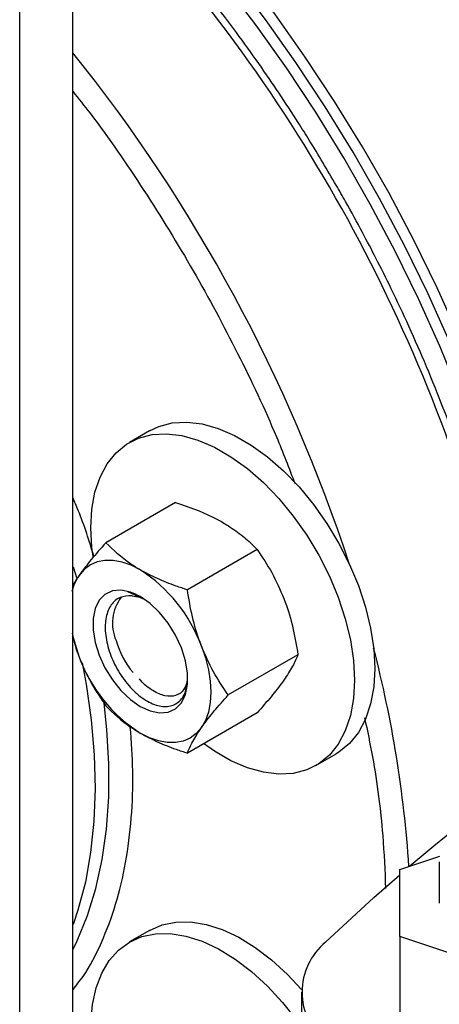
# Model space of a CAD drawing. Extents: x 0.4 to 10.6, y 0.4 to 8.1.
# Drawn here: x 3.3 to 3.4, y 6.6 to 6.8 of the extents above; entities that cross this region are included whole.
import ezdxf

# ---------------------------------------------------------------- set-up
doc = ezdxf.new("R2010")
doc.units = 0
doc.linetypes.add('SLD-SOLID', pattern=[0])
doc.layers.get('0').update_dxf_attribs({"linetype": 'CONTINUOUS'})

msp = doc.modelspace()

# ---------------------------------------------------------------- linework, layer by layer
at = {"color": 7, "linetype": 'SLD-SOLID'}
for p, q in [((3.292481794502661, 6.500079623712339), (3.292481794502658, 6.918501279523493)), ((3.303792725316359, 6.536288701191862), (3.303792725316356, 6.918449616822956)), ((3.320205525313906, 6.673342736849923), (3.315898602192134, 6.670856403054827)), ((3.325739219301568, 6.658053853508569), (3.31085330770931, 6.649460399663167)), ((3.343136163497477, 6.648010811396455), (3.328250251905219, 6.639417357551053)), ((3.315473036032135, 6.639082116223405), (3.318621200617055, 6.637649407812651)), ((3.303792725316358, 6.629477979718068), (3.30515841334371, 6.625097498255044)), ((3.351834635595424, 6.625591403723485), (3.336948724003165, 6.616997949878082)), ((3.343136163497474, 6.613215038162689), (3.328250251905216, 6.604621584317287)), ((3.355668097240159, 6.601966152638182), (3.359975020361932, 6.604452486433278)), ((3.373540803517076, 6.579795065003599), (3.382135419156036, 6.582659626468417)), ((3.373540803517077, 6.565480223945368), (3.373540803517076, 6.579795065003599)), ((3.381951683975196, 6.581399238440242), (3.381951683975196, 6.572637644474482)), ((3.32020552531391, 6.566816609386763), (3.315898602192138, 6.564330275591666)), ((3.395015391920797, 6.558322803416255), (3.373540803517077, 6.565480223945368)), ((3.373540803517077, 6.565480223945368), (3.373540803517077, 6.54648410627444)), ((3.352595360226974, 6.553641526803556), (3.352595360226974, 6.512726811820019))]:
    msp.add_line(p, q, dxfattribs=at)
at = {"color": 8, "linetype": 'SLD-SOLID'}
msp.add_line((3.304716372266134, 6.641745935628809), (3.30393268700655, 6.644257704722755), dxfattribs=at)
at = {"color": 7, "linetype": 'SLD-SOLID', "flags": 128}
for points in [[(3.409269867464471, 6.606352134494866), (3.408736980006327, 6.611591690149104), (3.407401839315713, 6.621519229003384), (3.405628077896501, 6.631600143108204), (3.403421178343587, 6.641803272935781), (3.400787962057017, 6.652097081196536), (3.397736568157429, 6.662449750319048), (3.394276428328499, 6.672829280796349), (3.390418237664145, 6.683203590094559), (3.386173921610607, 6.693540611818163), (3.381556599105575, 6.703808394825407), (3.376580542028302, 6.713975201987435), (3.371261131086051, 6.724009608285948), (3.365614808273198, 6.733880597946126), (3.359659026049983, 6.74355766030461), (3.353412193397943, 6.753010884116223), (3.346893618918817, 6.762211050007903), (3.340123451152754, 6.771129720794121), (3.333122616300335, 6.779739329374584), (3.325912753540889, 6.788013263942567), (3.318516148147026, 6.795925950240479), (3.310955662602134, 6.803452930608432), (3.303820026305858, 6.810066589219891)], [(3.407282273462422, 6.604955272366068), (3.406728153923412, 6.610432019535719), (3.405393013232798, 6.620359558389999), (3.403619251813586, 6.630440472494819), (3.401412352260671, 6.640643602322397), (3.398779135974102, 6.650937410583151), (3.395727742074514, 6.661290079705664), (3.392267602245584, 6.671669610182964), (3.38840941158123, 6.682043919481173), (3.384165095527691, 6.692380941204777), (3.379547773022659, 6.702648724212022), (3.374571715945387, 6.712815531374051), (3.369252305003136, 6.722849937672565), (3.363605982190283, 6.732720927332741), (3.357650199967067, 6.742397989691225), (3.351403367315028, 6.751851213502838), (3.344884792835901, 6.761051379394519), (3.338114625069838, 6.769970050180736), (3.33111379021742, 6.778579658761199), (3.323903927457974, 6.786853593329182), (3.316507322064111, 6.794766279627093), (3.308946836519219, 6.802293259995047), (3.303797460710675, 6.807112371660193)], [(3.405295682532362, 6.603544112348364), (3.404719327840495, 6.609272348922335), (3.403384187149882, 6.619199887776613), (3.401610425730669, 6.629280801881434), (3.399403526177755, 6.639483931709012), (3.396770309891185, 6.649777739969767), (3.393718915991597, 6.66013040909228), (3.390258776162667, 6.670509939569579), (3.386400585498313, 6.680884248867788), (3.382156269444776, 6.691221270591393), (3.377538946939743, 6.701489053598636), (3.372562889862471, 6.711655860760666), (3.367243478920219, 6.721690267059179), (3.361597156107367, 6.731561256719357), (3.355641373884152, 6.741238319077842), (3.349394541232112, 6.750691542889454), (3.342875966752985, 6.759891708781135), (3.336105798986922, 6.768810379567352), (3.329104964134503, 6.777419988147815), (3.321895101375058, 6.785693922715798), (3.314498495981194, 6.793606609013709), (3.306938010436302, 6.801133589381662), (3.303820505195493, 6.80408014575867)], [(3.320205525313906, 6.673342736849923), (3.322163637727147, 6.674269668274717), (3.32502091305441, 6.675017408035609), (3.328115841187457, 6.675195517030449), (3.331399613260812, 6.674801186373988), (3.334820442227246, 6.67384063489624), (3.338324379570455, 6.672329011067817), (3.341856166105384, 6.670290154099494), (3.345360103448593, 6.667756217983612), (3.348780932415027, 6.664767164406421), (3.352064704488382, 6.661370132528408), (3.35515963262143, 6.657618695571577), (3.358016907948693, 6.653572015937736), (3.360591469531406, 6.64929391218208), (3.362842714995442, 6.644851852556452), (3.364735140855003, 6.640315890994708), (3.366238902423805, 6.635757562320324), (3.367330284483602, 6.631248754099512), (3.367992075287353, 6.626860572931344), (3.368213837998748, 6.622662223054216)], [(3.308122441659282, 6.646513078757671), (3.307881547266724, 6.648448316556752), (3.307659784555329, 6.652646666433881), (3.307881547266724, 6.656588974534435), (3.308543338070475, 6.660213068304649), (3.309634720130274, 6.663461793620836), (3.311138481699075, 6.666283916144069), (3.313030907558637, 6.668634929316299), (3.315282153022672, 6.670477756255374), (3.317856714605385, 6.671783334479613), (3.320713989932649, 6.672531074240506), (3.323808918065696, 6.672709183235344), (3.327092690139052, 6.672314852578882), (3.330513519105486, 6.671354301101136), (3.334017456448694, 6.669842677272714), (3.337549242983624, 6.667803820304388), (3.341053180326832, 6.665269884188508), (3.344474009293266, 6.662280830611317), (3.347757781366621, 6.658883798733303), (3.350852709499669, 6.655132361776471), (3.353709984826932, 6.651085682142631), (3.356284546409646, 6.646807578386976), (3.358535791873681, 6.642365518761348), (3.360428217733242, 6.637829557199603), (3.361931979302044, 6.63327122852522), (3.363023361361842, 6.628762420304408), (3.363685152165593, 6.62437423913624), (3.363906914876988, 6.620175889259112)], [(3.318206121490629, 6.643662046596272), (3.316239588344864, 6.64464846068492), (3.31430670312645, 6.645320314291405), (3.31244053803737, 6.645666111814248), (3.310673023679696, 6.645679936561958), (3.309034402714138, 6.645361551989271), (3.307552712399725, 6.644716405744498), (3.306253304868541, 6.643755536458755), (3.305158413343705, 6.642495384871929)], [(3.318206121490638, 6.614554222427111), (3.320314461232445, 6.613592994032039), (3.322330656410599, 6.613185556391866), (3.324166589621037, 6.613349716486568), (3.325742021772676, 6.614078299732284), (3.326988098920729, 6.615339463545042), (3.327850361514484, 6.617078089014491), (3.328291124540999, 6.619218189864765), (3.328291124540999, 6.621666233419363), (3.327850361514484, 6.624315228427933), (3.326988098920729, 6.627049401097313), (3.325742021772677, 6.629749254961834), (3.324166589621037, 6.632296793452282), (3.322330656410599, 6.634580676912176), (3.320314461232445, 6.636501088675032), (3.318206121490638, 6.637974097531654), (3.31609778174883, 6.638935325926726), (3.314081586570675, 6.6393427635669), (3.312245653360238, 6.639178603472195), (3.310670221208599, 6.638450020226481), (3.309424144060546, 6.637188856413722), (3.308561881466791, 6.635450230944274), (3.308121118440276, 6.633310130094), (3.308121118440276, 6.630862086539402), (3.308561881466791, 6.628213091530831), (3.309424144060546, 6.625478918861452), (3.310670221208599, 6.622779064996931), (3.312245653360238, 6.620231526506482), (3.314081586570675, 6.617947643046588), (3.31609778174883, 6.616027231283733), (3.318206121490638, 6.614554222427111)], [(3.316450029005613, 6.638146797116022), (3.31802726010898, 6.637838901054686), (3.319021365110915, 6.637452239209276)], [(3.331253829637558, 6.627430821703718), (3.332125471258488, 6.624886573364619), (3.332758948945718, 6.622365895914437), (3.333143423720385, 6.619911918843211), (3.333272317112499, 6.617566630378996), (3.333143423720383, 6.615370159057656), (3.332758948945715, 6.613360087112476), (3.332125471258483, 6.611570807431733), (3.331253829637563, 6.610032935086831)], [(3.368213837998748, 6.622662223054216), (3.367992075287353, 6.618719914953663), (3.367330284483602, 6.615095821183449), (3.366238902423805, 6.611847095867261), (3.364735140855002, 6.609024973344028), (3.362842714995441, 6.606673960171799), (3.360591469531406, 6.604831133232723), (3.359975020361932, 6.604452486433278)], [(3.363906914876988, 6.620175889259112), (3.363685152165593, 6.616233581158559), (3.363023361361841, 6.612609487388345), (3.361931979302043, 6.609360762072156), (3.360428217733242, 6.606538639548925), (3.35853579187368, 6.604187626376695), (3.356284546409645, 6.60234479943762), (3.353709984826931, 6.60103922121338), (3.350852709499668, 6.600291481452487), (3.34775778136662, 6.600113372457648), (3.344474009293266, 6.60050770311411), (3.341053180326832, 6.601468254591857), (3.337549242983623, 6.60297987842028), (3.334017456448693, 6.605018735388604), (3.331717789417872, 6.60662335111454)], [(3.331253829637563, 6.610032935086831), (3.330158938112729, 6.608772783500002), (3.328859530581545, 6.607811914214262), (3.327377840267133, 6.607166767969489), (3.325739219301574, 6.606848383396803), (3.323971704943901, 6.606862208144515), (3.322105539854822, 6.607208005667359), (3.320172654636408, 6.607879859273843), (3.318206121490644, 6.608866273362496)], [(3.35771202964779, 6.564287453000575), (3.368039349752422, 6.573848229080674), (3.373540803517076, 6.578672665605595)], [(3.32020552531391, 6.566816609386763), (3.322853141376982, 6.567983386017252), (3.325774213412507, 6.568589474795663), (3.32892105825717, 6.568624384226462), (3.332244048287937, 6.56808756376707), (3.335690777966965, 6.566987479396814), (3.339206890308239, 6.565341480103371), (3.342736934119713, 6.563175524278871), (3.346225238501733, 6.560523770340546), (3.349616790810386, 6.557428038032083), (3.352609634046397, 6.554224999992826)], [(3.307856582522819, 6.542171692144867), (3.307784597933, 6.542992218980479), (3.307673661837036, 6.547132625326491), (3.30800603231084, 6.551001028689507), (3.30877646767349, 6.55453642203762), (3.309972817699082, 6.557683050105789), (3.311576215233048, 6.560391288689673), (3.313561373738455, 6.562618427248985), (3.315896986079794, 6.564329342478212), (3.318546218255217, 6.56549705222214), (3.321467290290742, 6.566103141000552), (3.324614135135405, 6.56613805043135), (3.327937125166172, 6.56560122997196), (3.3313838548452, 6.564501145601703), (3.334899967186474, 6.562855146308261), (3.338430010997948, 6.56068919048376), (3.341918315379969, 6.558037436545434), (3.345309867688621, 6.554941704236973), (3.348551181117981, 6.551450815106178), (3.351591138219002, 6.547619822560002), (3.352595360226974, 6.546214280705493)]]:
    msp.add_lwpolyline(points, dxfattribs=at)
at = {"color": 8, "linetype": 'SLD-SOLID', "flags": 128}
for points in [[(3.305814592533135, 6.623889620824745), (3.306653395864598, 6.619330966540553), (3.307732482068412, 6.611702752622845), (3.308371016540965, 6.604257209945072), (3.30856567025918, 6.597033156119202), (3.308315428388704, 6.590068254016885), (3.307621595574777, 6.583398815412687), (3.306487789140423, 6.577059611671296), (3.304919920227396, 6.571083692465745), (3.303914320573501, 6.568070753461343)], [(3.303859389867959, 6.562770078578544), (3.304746434491236, 6.564585244881508), (3.306949374751826, 6.569958456968001), (3.308731349510484, 6.575740925685814), (3.310083068375934, 6.581902503920544), (3.310997484111909, 6.588411068056305), (3.311469829378167, 6.595232685453394), (3.311497641585203, 6.602331791357355), (3.311080775733048, 6.609671374317146), (3.310481257688084, 6.615281676204584)]]:
    msp.add_lwpolyline(points, dxfattribs=at)
at = {"color": 8, "linetype": 'SLD-SOLID'}
for centre, radius, start, end in [((3.06302902119568, 6.554100310214289), 0.3415479627898562, 16.77466049598376, 45.16812682682684), ((3.033244465442396, 6.537184839026214), 0.3467153325553214, 18.12176011794318, 38.69770264480341), ((3.125425122640033, 6.56386116243184), 0.2506310013653868, 3.795136919028267, 14.58396357386868)]:
    msp.add_arc(centre, radius, start, end, dxfattribs=at)
at = {"color": 7, "linetype": 'SLD-SOLID'}
for centre, radius, start, end in [((3.300569536540202, 6.616124710948438), 0.03270097832321055, 20.22711378549633, 57.36202941098994), ((3.314193608019338, 6.636402093641679), 0.01089784110928627, 146.0044656118047, 165.8327730458359), ((3.69752696965238, 6.196635175104491), 0.5009386715427041, 117.7551250982719, 129.9759200726641), ((3.321378685395361, 6.632293005503963), 0.009109597335063512, 142.3919430109826, 203.6152546361593), ((3.333966297884468, 6.636413822906588), 0.03095082253079595, 191.56425627325, 201.4459124312945), ((3.332714111887562, 6.634627084396618), 0.02057151357567095, 196.9091277986202, 218.7216106253312), ((3.335842706441172, 6.636403609010426), 0.03270097832334624, 200.2271137856002, 237.362029410932), ((3.366518403746822, 6.553641526803555), 0.01381622124042975, 129.5977569454125, 230.4022430545868)]:
    msp.add_arc(centre, radius, start, end, dxfattribs=at)
for points, knots in [([(3.360008431856578, 6.725700569658136), (3.358112109451768, 6.728920619136283), (3.355458783021999, 6.733426098987104), (3.351353375374787, 6.739934170720213), (3.347789608262059, 6.745391499604682), (3.343409189557334, 6.751785625404897), (3.338676820244653, 6.75836497141736), (3.333579370926892, 6.76509624311563), (3.328178882047494, 6.771859493533931), (3.322511973921975, 6.778575371382628), (3.316614987784136, 6.785192574912318), (3.310502849860946, 6.791622592489897), (3.306212276634775, 6.795981684329007), (3.303937523874506, 6.798106984105105), (3.303792725316357, 6.798242269287999)], [0, 0, 0, 0, 0.1189502531467632, 0.166434699975843, 0.2453103280869407, 0.327035866826989, 0.4145626662528729, 0.5057721786261101, 0.5998104351216117, 0.6959956159464437, 0.7938437339716397, 0.8929974733582673, 0.993188793152977, 1, 1, 1, 1]), ([(3.401360766691784, 6.600680064988675), (3.40122092737522, 6.602441779508827), (3.400852584080997, 6.607082217876063), (3.399859870133881, 6.614765520736251), (3.398428930890581, 6.623681799334888), (3.396640858126589, 6.632694389226486), (3.394521765718473, 6.641769314880109), (3.392075076108265, 6.650881383997414), (3.38931327424637, 6.659999164186154), (3.386251156454088, 6.669085819822008), (3.382911648972896, 6.678091435662412), (3.37933507424093, 6.686934585132374), (3.375614728964604, 6.695434589620752), (3.371991740412416, 6.703145136405388), (3.368674914629595, 6.709798048225053), (3.365428666187992, 6.716002847592961), (3.362592273600754, 6.721188924909437), (3.360674179414383, 6.72453810818777), (3.360008431856578, 6.725700569658136)], [0, 0, 0, 0, 0.04426197631136394, 0.1165881138717047, 0.1888368566510353, 0.2609896216738933, 0.3330197947283324, 0.4048874959723754, 0.4765299832296138, 0.5478425704068648, 0.6186367793297411, 0.688536081617961, 0.7566653005055818, 0.8204177489062267, 0.8728959921318282, 0.9170271216610151, 0.9712011060193573, 0.9999999999999999, 0.9999999999999999, 0.9999999999999999, 0.9999999999999999]), ([(3.325739219301568, 6.658053853508569), (3.32845517070729, 6.657113990194537), (3.332041771721824, 6.65587283591301), (3.335052494825459, 6.654212268280552), (3.335783349716147, 6.653809164463387)], [0, 0, 0, 0, 0.7572493831115683, 1, 1, 1, 1]), ([(3.335783349716147, 6.653809164463387), (3.336872352841036, 6.653129617896502), (3.339066315293579, 6.651760567965949), (3.341404777384654, 6.649762456914145), (3.342673127806556, 6.648479265189936), (3.343136163497476, 6.648010811396455)], [0, 0, 0, 0, 0.3849038351585224, 0.7754473268969779, 1, 1, 1, 1]), ([(3.31085330770931, 6.649460399663167), (3.309770863826167, 6.64823828856979), (3.307586129776181, 6.645771659342953), (3.305972538149267, 6.643594070155354), (3.305158413343705, 6.642495384871929)], [0, 0, 0, 0, 0.4954579634758169, 0.9999999999999999, 0.9999999999999999, 0.9999999999999999, 0.9999999999999999]), ([(3.318206121490629, 6.643662046596272), (3.317507849539348, 6.644083960143979), (3.314631350355814, 6.64582201359618), (3.312481375125882, 6.647892514290024), (3.31085330770931, 6.649460399663167)], [0, 0, 0, 0, 0.2427506168884317, 1, 1, 1, 1]), ([(3.343136163497477, 6.648010811396455), (3.344218607380617, 6.646407429217923), (3.346403341430583, 6.643171267329896), (3.348016933057512, 6.6394536392256), (3.348831057863075, 6.637577939570832)], [0, 0, 0, 0, 0.4954579634794294, 0.9999999999999999, 0.9999999999999999, 0.9999999999999999, 0.9999999999999999]), ([(3.328250251905219, 6.639417357551053), (3.327438776247782, 6.639684663831587), (3.325235190467742, 6.640410541821026), (3.321772737377322, 6.641759078173074), (3.319400084603805, 6.643025007404215), (3.318206121490629, 6.643662046596272)], [0, 0, 0, 0, 0.2245531810381363, 0.6097807026784945, 1, 1, 1, 1]), ([(3.305158413343705, 6.642495384871929), (3.305056021910144, 6.642349056206158), (3.304512618769483, 6.641572473109472), (3.304115233089798, 6.640883503594277), (3.303792725316358, 6.640324354043418)], [0, 0, 0, 0, 0.1884262822559802, 0.9999999999999999, 0.9999999999999999, 0.9999999999999999, 0.9999999999999999]), ([(3.318304864004414, 6.637791962682922), (3.317765586644958, 6.638131500734229), (3.316804700873614, 6.63873649049805), (3.315879143418187, 6.638976713455754), (3.315473036032135, 6.639082116223405)], [0, 0, 0, 0, 0.5612294151263625, 0.9999999999999999, 0.9999999999999999, 0.9999999999999999, 0.9999999999999999]), ([(3.331253829637558, 6.627430821703718), (3.331152333584477, 6.627697487160695), (3.330383799731337, 6.629716693079845), (3.329205739758455, 6.63368019393028), (3.328570687564505, 6.637493322827817), (3.328250251905219, 6.639417357551053)], [0, 0, 0, 0, 0.07009835807827798, 0.5307887311632213, 0.9999999999999999, 0.9999999999999999, 0.9999999999999999, 0.9999999999999999]), ([(3.316450029005614, 6.638146797116022), (3.315567440056649, 6.638105975219871), (3.313802719800961, 6.638024352594639), (3.311881162832036, 6.636350257738278), (3.310766637997116, 6.63370826397388), (3.310616793173232, 6.63023340093913), (3.311456408824077, 6.626336745365574), (3.313200909880743, 6.622409083811426), (3.31566792492454, 6.618909073853871), (3.31858286938901, 6.616206031544668), (3.321620413600177, 6.614639067783173), (3.324437273239515, 6.614372363797169), (3.326672820166066, 6.615501211997479), (3.328113300156107, 6.617720670126534), (3.328231816122387, 6.619902223883713), (3.328287350243786, 6.620924454685115)], [0, 0, 0, 0, 0.07319316745090337, 0.1463483825963951, 0.2209776510688825, 0.2957520837750595, 0.3721387869077666, 0.4486915170791576, 0.5266733694303547, 0.605007776702707, 0.6845835466464519, 0.7647028367617311, 0.8458712916881186, 0.9277784870081058, 1, 1, 1, 1]), ([(3.348831057863075, 6.637577939570832), (3.348932553916157, 6.637311274113849), (3.349701087769287, 6.635292068194692), (3.350879147742191, 6.631328567344254), (3.351514199936139, 6.627515438446719), (3.351834635595424, 6.625591403723485)], [0, 0, 0, 0, 0.07009835807954386, 0.5307887311643312, 0.9999999999999999, 0.9999999999999999, 0.9999999999999999, 0.9999999999999999]), ([(3.336948724003165, 6.616997949878082), (3.335866280120022, 6.618601332056612), (3.333681546070043, 6.621837493944641), (3.33206795444312, 6.625555122048943), (3.331253829637558, 6.627430821703718)], [0, 0, 0, 0, 0.4954579634783063, 0.9999999999999999, 0.9999999999999999, 0.9999999999999999, 0.9999999999999999]), ([(3.30515841334371, 6.625097498255044), (3.305263123620791, 6.624832688330081), (3.306055995759803, 6.622827532604298), (3.307821863444432, 6.619203365922907), (3.309836672240516, 6.616186753557449), (3.310853307709315, 6.614664626429404)], [0, 0, 0, 0, 0.0700983580793627, 0.5307887311646216, 1, 1, 1, 1]), ([(3.351834635595424, 6.625591403723485), (3.35150440936927, 6.6248035386403), (3.350837902318223, 6.623213363204107), (3.349504044967332, 6.621197261176697), (3.348831057863081, 6.620180052953945)], [0, 0, 0, 0, 0.4954579634753087, 1, 1, 1, 1]), ([(3.328139644652919, 6.619689778727707), (3.327943374988155, 6.619110801845735), (3.327480396072518, 6.617745057988603), (3.325814328189353, 6.616716138952516), (3.323529488955802, 6.616620437803608), (3.32092794621903, 6.617799262494025), (3.319002288836228, 6.619185347480331), (3.318149190213585, 6.620308175943721), (3.318062213800324, 6.620422652265522)], [0, 0, 0, 0, 0.1510201953215678, 0.356240310253976, 0.5637437223574214, 0.7688781767250965, 0.9764363150035844, 0.9999999999999999, 0.9999999999999999, 0.9999999999999999, 0.9999999999999999]), ([(3.348831057863081, 6.620180052953945), (3.348726347586, 6.620032427877511), (3.347933475447009, 6.618914602451155), (3.346167607762364, 6.616650594862714), (3.344152798966272, 6.614367198153478), (3.343136163497474, 6.613215038162689)], [0, 0, 0, 0, 0.07009835808149804, 0.5307887311680226, 1, 1, 1, 1]), ([(3.331253829637563, 6.610032935086831), (3.331358539914644, 6.610180560163259), (3.332151412053657, 6.611298385589584), (3.333917279738273, 6.613562393178057), (3.335932088534367, 6.615845789887293), (3.336948724003165, 6.616997949878082)], [0, 0, 0, 0, 0.07009835807991395, 0.5307887311671269, 1, 1, 1, 1]), ([(3.310853307709315, 6.614664626429404), (3.312481375125886, 6.613096741056258), (3.314631350355821, 6.611026240362412), (3.317507849539359, 6.609288186910206), (3.318206121490644, 6.608866273362496)], [0, 0, 0, 0, 0.7572493831106257, 1, 1, 1, 1]), ([(3.328250251905216, 6.604621584317287), (3.328580478131374, 6.605409449400464), (3.329246985182429, 6.606999624836646), (3.330580842533313, 6.609015726864071), (3.331253829637563, 6.610032935086831)], [0, 0, 0, 0, 0.495457963474349, 1, 1, 1, 1]), ([(3.318206121490644, 6.608866273362496), (3.319383258215796, 6.608237605240072), (3.321754779212818, 6.606971057675434), (3.325215984102503, 6.605621092245092), (3.32743877820905, 6.604888889131911), (3.328250251905216, 6.604621584317287)], [0, 0, 0, 0, 0.384903835157924, 0.7754473268971105, 1, 1, 1, 1])]:
    msp.add_open_spline(points, degree=3, knots=knots, dxfattribs=at)
at = {"color": 8, "linetype": 'SLD-SOLID'}
for points, knots in [([(3.303792725316357, 6.745723783074994), (3.305038374687694, 6.744167256187998), (3.310395929657507, 6.737472612774726), (3.31907881666818, 6.724686084917063), (3.3296711895078, 6.707591787206849), (3.339080873134954, 6.6899609379151), (3.346321602786098, 6.674722756147587), (3.34993393513924, 6.665367779592284), (3.351224554042132, 6.662025421138503)], [0, 0, 0, 0, 0.0628750137023074, 0.2704262932162723, 0.4776295870413964, 0.6834525148043775, 0.8869034938878037, 1, 1, 1, 1]), ([(3.308325270668891, 6.6465351088604), (3.307316731125159, 6.649822638330098), (3.306026743579555, 6.654027601931251), (3.304192843525045, 6.658186161425944), (3.303792725316358, 6.659093471162722)], [0, 0, 0, 0, 0.7818211479395416, 1, 1, 1, 1]), ([(3.36606378395862, 6.612132154990021), (3.366643332572926, 6.609361853343559), (3.368424506818955, 6.600847658287958), (3.369992561286031, 6.588611076318888), (3.370377196253359, 6.57949755384953), (3.370535551160522, 6.575745500273664)], [0, 0, 0, 0, 0.2210251311145059, 0.6792946468132264, 1, 1, 1, 1]), ([(3.303792725316359, 6.554093848889283), (3.304548270677938, 6.555043541265825), (3.306918360476833, 6.558022655860646), (3.310031073563899, 6.564108473748965), (3.313103409932873, 6.572199231779447), (3.315227479866753, 6.58112392875542), (3.316421589632875, 6.590664705650392), (3.316771463335624, 6.600358518185738), (3.316304752609653, 6.607045687722447), (3.316083806682451, 6.610211466418795)], [0, 0, 0, 0, 0.07443526020345882, 0.2334978941800647, 0.3925605281566697, 0.5507771218067448, 0.7073283160066303, 0.8614460457261861, 1, 1, 1, 1])]:
    msp.add_open_spline(points, degree=3, knots=knots, dxfattribs=at)

doc.saveas('drawing.dxf')
